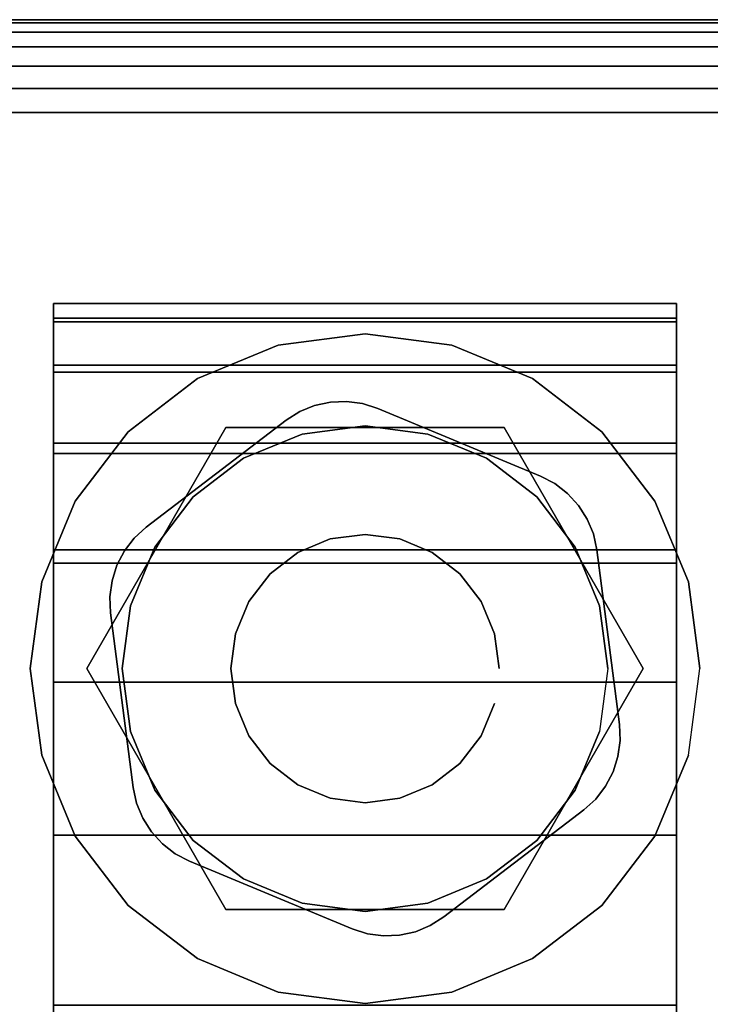
# Model space of a CAD drawing. Units: inches. Extents: x -0.2 to 24.6, y -11.1 to 11.1.
# Drawn here: x 1.2 to 2.1, y 9.8 to 11.1 of the extents above; entities that cross this region are included whole.
import ezdxf

# ---------------------------------------------------------------- set-up
doc = ezdxf.new("R2010")
doc.units = ezdxf.units.IN
doc.header["$MEASUREMENT"] = 0
for name, color, linetype in [('A-FURN-3-MARKERBOARD-BASE-FOOT', 253, 'Continuous'), ('A-FURN-3-MARKERBOARD-BASE-TRIM', 251, 'Continuous'), ('A-FURN-3-MARKERBOARD-FOOT-CASTER-HARDWARE', 254, 'Continuous'), ('A-FURN-3-MARKERBOARD-FOOT-CASTER-TRIM', 253, 'Continuous')]:
    doc.layers.add(name, color=color, linetype=linetype)

msp = doc.modelspace()

# ---------------------------------------------------------------- linework, layer by layer
at = {"layer": 'A-FURN-3-MARKERBOARD-BASE-FOOT'}
for points, invisible_edges in [([(0.6794, 11, 4.315), (0.6838, 11, 4.3486), (2.675, 11, 4.3486), (2.6794, 11, 4.315)], 10), ([(2.6794, 11, 4.315), (2.6794, 11, 3.575), (0.6794, 11, 3.575), (0.6794, 11, 4.315)], 10), ([(2.6794, 11, 3.575), (2.675, 11, 3.5414), (0.6838, 11, 3.5414), (0.6794, 11, 3.575)], 10), ([(2.662, 11, 4.38), (2.675, 11, 4.3486), (0.6838, 11, 4.3486), (0.6968, 11, 4.38)], 10), ([(0.6968, 11, 3.51), (0.6838, 11, 3.5414), (2.675, 11, 3.5414), (2.662, 11, 3.51)], 10), ([(0.6968, 11, 4.38), (0.7175, 11, 4.4069), (2.6413, 11, 4.4069), (2.662, 11, 4.38)], 10), ([(2.662, 11, 3.51), (2.6413, 11, 3.4831), (0.7175, 11, 3.4831), (0.6968, 11, 3.51)], 10), ([(2.6144, 11, 4.4276), (2.6413, 11, 4.4069), (0.7175, 11, 4.4069), (0.7444, 11, 4.4276)], 10), ([(2.6413, 11, 3.4831), (2.6144, 11, 3.4624), (0.7444, 11, 3.4624), (0.7175, 11, 3.4831)], 10), ([(0.7444, 11, 4.4276), (0.7757, 11, 4.4406), (2.583, 11, 4.4406), (2.6144, 11, 4.4276)], 10), ([(0.7757, 11, 3.4494), (0.7444, 11, 3.4624), (2.6144, 11, 3.4624), (2.583, 11, 3.4494)], 10), ([(2.5494, 11, 4.445), (2.583, 11, 4.4406), (0.7757, 11, 4.4406), (0.8094, 11, 4.445)], 2), ([(2.583, 11, 3.4494), (2.5494, 11, 3.445), (0.8094, 11, 3.445), (0.7757, 11, 3.4494)], 8), ([(2.0547, 10.25, 3.195), (1.867, 10.575, 3.195), (1.4918, 10.575, 3.195), (1.3041, 10.25, 3.195)], 8), ([(1.4918, 9.925, 3.195), (1.867, 9.925, 3.195), (2.0547, 10.25, 3.195), (1.3041, 10.25, 3.195)], 4)]:
    msp.add_3dface(points, dxfattribs=dict(at, invisible_edges=invisible_edges))
for points in [[(2.5494, 11, 3.445), (2.5494, -11, 3.445), (0.8094, -11, 3.445), (0.8094, 11, 3.445)], [(0.8094, 11, 4.445), (0.8094, -11, 4.445), (2.5494, -11, 4.445), (2.5494, 11, 4.445)], [(1.4918, 10.575, 3.445), (1.4918, 10.575, 3.195), (1.3041, 10.25, 3.195), (1.3041, 10.25, 3.445)], [(1.867, 10.575, 3.445), (1.867, 10.575, 3.195), (1.4918, 10.575, 3.195), (1.4918, 10.575, 3.445)], [(2.0547, 10.25, 3.445), (2.0547, 10.25, 3.195), (1.867, 10.575, 3.195), (1.867, 10.575, 3.445)], [(1.3041, 10.25, 3.445), (1.3041, 10.25, 3.195), (1.4918, 9.925, 3.195), (1.4918, 9.925, 3.445)], [(1.867, 9.925, 3.445), (1.867, 9.925, 3.195), (2.0547, 10.25, 3.195), (2.0547, 10.25, 3.445)], [(1.4918, 9.925, 3.445), (1.4918, 9.925, 3.195), (1.867, 9.925, 3.195), (1.867, 9.925, 3.445)]]:
    msp.add_3dface(points, dxfattribs=at)
at = {"layer": 'A-FURN-3-MARKERBOARD-BASE-TRIM'}
for points, invisible_edges in [([(0.7994, 11.125, 4.245), (0.8019, 11.125, 4.2644), (2.5568, 11.125, 4.2644), (2.5594, 11.125, 4.245)], 10), ([(2.5594, 11.125, 4.245), (2.5594, 11.125, 3.645), (0.7994, 11.125, 3.645), (0.7994, 11.125, 4.245)], 10), ([(2.5594, 11.125, 3.645), (2.5568, 11.125, 3.6256), (0.8019, 11.125, 3.6256), (0.7994, 11.125, 3.645)], 10), ([(2.5493, 11.125, 4.2825), (2.5568, 11.125, 4.2644), (0.8019, 11.125, 4.2644), (0.8094, 11.125, 4.2825)], 10), ([(0.8094, 11.125, 3.6075), (0.8019, 11.125, 3.6256), (2.5568, 11.125, 3.6256), (2.5493, 11.125, 3.6075)], 10), ([(0.8094, 11.125, 4.2825), (0.8214, 11.125, 4.298), (2.5374, 11.125, 4.298), (2.5493, 11.125, 4.2825)], 10), ([(2.5493, 11.125, 3.6075), (2.5374, 11.125, 3.592), (0.8214, 11.125, 3.592), (0.8094, 11.125, 3.6075)], 10), ([(2.5219, 11.125, 4.31), (2.5374, 11.125, 4.298), (0.8214, 11.125, 4.298), (0.8369, 11.125, 4.31)], 10), ([(0.8369, 11.125, 3.58), (0.8214, 11.125, 3.592), (2.5374, 11.125, 3.592), (2.5219, 11.125, 3.58)], 10), ([(0.8369, 11.125, 4.31), (0.855, 11.125, 4.3174), (2.5038, 11.125, 4.3174), (2.5219, 11.125, 4.31)], 10), ([(2.5219, 11.125, 3.58), (2.5038, 11.125, 3.5726), (0.855, 11.125, 3.5726), (0.8369, 11.125, 3.58)], 10), ([(2.4844, 11.125, 4.32), (2.5038, 11.125, 4.3174), (0.855, 11.125, 4.3174), (0.8744, 11.125, 4.32)], 2), ([(0.8744, 11.125, 3.57), (0.855, 11.125, 3.5726), (2.5038, 11.125, 3.5726), (2.4844, 11.125, 3.57)], 2)]:
    msp.add_3dface(points, dxfattribs=dict(at, invisible_edges=invisible_edges))
at = {"layer": 'A-FURN-3-MARKERBOARD-FOOT-CASTER-HARDWARE', "color": 0}
msp.add_line((1.749, 10.4171, 3.195), (1.749, 10.4171, 3.945), dxfattribs=at)
msp.add_line((1.749, 10.4171, 3.195), (1.749, 10.4171, 3.945), dxfattribs=at)
at = {"layer": 'A-FURN-3-MARKERBOARD-FOOT-CASTER-HARDWARE'}
for points, invisible_edges in [([(1.3382, 10.3686, 3.195), (1.3353, 10.347, 3.195), (1.6761, 10.6075, 3.195), (1.6545, 10.6104, 3.195)], 10), ([(1.6545, 10.6104, 3.195), (1.6327, 10.6095, 3.195), (1.3447, 10.3893, 3.195), (1.3382, 10.3686, 3.195)], 10), ([(1.3548, 10.4087, 3.195), (1.3447, 10.3893, 3.195), (1.6327, 10.6095, 3.195), (1.6115, 10.6048, 3.195)], 10), ([(1.6969, 10.6009, 3.195), (1.6761, 10.6075, 3.195), (1.3353, 10.347, 3.195), (1.3362, 10.3252, 3.195)], 10), ([(1.9161, 10.5096, 3.195), (1.6969, 10.6009, 3.195), (1.3362, 10.3252, 3.195), (1.3667, 10.0897, 3.195)], 10), ([(1.6115, 10.6048, 3.195), (1.5913, 10.5965, 3.195), (1.3681, 10.4259, 3.195), (1.3548, 10.4087, 3.195)], 10), ([(1.5729, 10.5848, 3.195), (1.3842, 10.4406, 3.195), (1.3681, 10.4259, 3.195), (1.5913, 10.5965, 3.195)], 4), ([(1.3667, 10.0897, 3.195), (1.3714, 10.0684, 3.195), (1.9354, 10.4995, 3.195), (1.9161, 10.5096, 3.195)], 10), ([(1.9527, 10.4862, 3.195), (1.9354, 10.4995, 3.195), (1.3714, 10.0684, 3.195), (1.3797, 10.0483, 3.195)], 10), ([(1.3797, 10.0483, 3.195), (1.3914, 10.0299, 3.195), (1.9674, 10.4701, 3.195), (1.9527, 10.4862, 3.195)], 10), ([(1.9791, 10.4517, 3.195), (1.9674, 10.4701, 3.195), (1.3914, 10.0299, 3.195), (1.4061, 10.0138, 3.195)], 10), ([(1.4061, 10.0138, 3.195), (1.4233, 10.0005, 3.195), (1.9874, 10.4316, 3.195), (1.9791, 10.4517, 3.195)], 10), ([(1.992, 10.4103, 3.195), (1.9874, 10.4316, 3.195), (1.4233, 10.0005, 3.195), (1.4427, 9.9904, 3.195)], 10), ([(1.4427, 9.9904, 3.195), (1.6619, 9.8991, 3.195), (2.0226, 10.1748, 3.195), (1.992, 10.4103, 3.195)], 10), ([(1.6619, 9.8991, 3.195), (1.6827, 9.8925, 3.195), (2.0235, 10.153, 3.195), (2.0226, 10.1748, 3.195)], 10), ([(2.0206, 10.1314, 3.195), (2.0235, 10.153, 3.195), (1.6827, 9.8925, 3.195), (1.7043, 9.8896, 3.195)], 10), ([(1.7043, 9.8896, 3.195), (1.726, 9.8905, 3.195), (2.014, 10.1107, 3.195), (2.0206, 10.1314, 3.195)], 10), ([(2.0039, 10.0913, 3.195), (2.014, 10.1107, 3.195), (1.726, 9.8905, 3.195), (1.7473, 9.8952, 3.195)], 10), ([(1.7473, 9.8952, 3.195), (1.7675, 9.9035, 3.195), (1.9906, 10.0741, 3.195), (2.0039, 10.0913, 3.195)], 10), ([(1.7859, 9.9152, 3.195), (1.9746, 10.0594, 3.195), (1.9906, 10.0741, 3.195), (1.7675, 9.9035, 3.195)], 4)]:
    msp.add_3dface(points, dxfattribs=dict(at, invisible_edges=invisible_edges))
at = {"layer": 'A-FURN-3-MARKERBOARD-FOOT-CASTER-TRIM'}
for points, invisible_edges in [([(1.2594, 10.7227, 1.6808), (1.2594, 10.7424, 1.4286), (1.2594, 7.8576, 1.4286), (1.2594, 7.8773, 1.6808)], 10), ([(1.2594, 10.7424, 1.4286), (1.2594, 10.7178, 1.1768), (1.2594, 7.8822, 1.1768), (1.2594, 7.8576, 1.4286)], 10), ([(2.0994, 7.8773, 1.6808), (2.0994, 7.8576, 1.4286), (2.0994, 10.7424, 1.4286), (2.0994, 10.7227, 1.6808)], 10), ([(2.0994, 7.8576, 1.4286), (2.0994, 7.8822, 1.1768), (2.0994, 10.7178, 1.1768), (2.0994, 10.7424, 1.4286)], 10), ([(1.2594, 10.6592, 1.9257), (1.2594, 10.7227, 1.6808), (1.2594, 7.8773, 1.6808), (1.2594, 7.9408, 1.9257)], 10), ([(1.2594, 10.7178, 1.1768), (1.2594, 10.6496, 0.9332), (1.2594, 7.9504, 0.9332), (1.2594, 7.8822, 1.1768)], 10), ([(2.0994, 7.9408, 1.9257), (2.0994, 7.8773, 1.6808), (2.0994, 10.7227, 1.6808), (2.0994, 10.6592, 1.9257)], 10), ([(2.0994, 7.8822, 1.1768), (2.0994, 7.9504, 0.9332), (2.0994, 10.6496, 0.9332), (2.0994, 10.7178, 1.1768)], 10), ([(1.6794, 10.7015, 3), (1.5625, 10.6861, 3), (1.5946, 10.5663, 3), (1.6794, 10.5775, 3)], 10), ([(1.7963, 10.6861, 3), (1.6794, 10.7015, 3), (1.6794, 10.5775, 3), (1.7642, 10.5663, 3)], 10), ([(1.5625, 10.6861, 3), (1.4536, 10.641, 3), (1.5156, 10.5336, 3), (1.5946, 10.5663, 3)], 10), ([(1.9051, 10.641, 3), (1.7963, 10.6861, 3), (1.7642, 10.5663, 3), (1.8431, 10.5336, 3)], 10), ([(1.2594, 10.5538, 2.1557), (1.2594, 10.6592, 1.9257), (1.2594, 7.9408, 1.9257), (1.2594, 8.0462, 2.1557)], 10), ([(1.2594, 10.6496, 0.9332), (1.2594, 10.5399, 0.7053), (1.2594, 8.0601, 0.7053), (1.2594, 7.9504, 0.9332)], 10), ([(2.0994, 8.0462, 2.1557), (2.0994, 7.9408, 1.9257), (2.0994, 10.6592, 1.9257), (2.0994, 10.5538, 2.1557)], 10), ([(2.0994, 7.9504, 0.9332), (2.0994, 8.0601, 0.7053), (2.0994, 10.5399, 0.7053), (2.0994, 10.6496, 0.9332)], 10), ([(1.4536, 10.641, 3), (1.3601, 10.5693, 3), (1.4478, 10.4816, 3), (1.5156, 10.5336, 3)], 10), ([(1.9987, 10.5693, 3), (1.9051, 10.641, 3), (1.8431, 10.5336, 3), (1.911, 10.4816, 3)], 10), ([(1.3601, 10.5693, 3), (1.2884, 10.4757, 3), (1.3958, 10.4137, 3), (1.4478, 10.4816, 3)], 10), ([(2.0704, 10.4757, 3), (1.9987, 10.5693, 3), (1.911, 10.4816, 3), (1.963, 10.4137, 3)], 10), ([(1.2594, 10.41, 2.3638), (1.2594, 10.5538, 2.1557), (1.2594, 8.0462, 2.1557), (1.2594, 8.19, 2.3638)], 10), ([(2.0994, 8.19, 2.3638), (2.0994, 8.0462, 2.1557), (2.0994, 10.5538, 2.1557), (2.0994, 10.41, 2.3638)], 10), ([(1.2594, 10.5399, 0.7053), (1.2594, 10.392, 0.5), (1.2594, 8.208, 0.5), (1.2594, 8.0601, 0.7053)], 8), ([(2.0994, 8.0601, 0.7053), (2.0994, 8.208, 0.5), (2.0994, 10.392, 0.5), (2.0994, 10.5399, 0.7053)], 8), ([(1.2884, 10.4757, 3), (1.2433, 10.3669, 3), (1.3631, 10.3348, 3), (1.3958, 10.4137, 3)], 10), ([(2.1155, 10.3669, 3), (2.0704, 10.4757, 3), (1.963, 10.4137, 3), (1.9957, 10.3348, 3)], 10), ([(1.2594, 10.2319, 2.5435), (1.2594, 10.41, 2.3638), (1.2594, 8.19, 2.3638), (1.2594, 8.3681, 2.5435)], 10), ([(2.0994, 8.3681, 2.5435), (2.0994, 8.19, 2.3638), (2.0994, 10.41, 2.3638), (2.0994, 10.2319, 2.5435)], 10), ([(1.2433, 10.3669, 3), (1.2279, 10.25, 3), (1.3519, 10.25, 3), (1.3631, 10.3348, 3)], 10), ([(2.1309, 10.25, 3), (2.1155, 10.3669, 3), (1.9957, 10.3348, 3), (2.0069, 10.25, 3)], 10), ([(1.2279, 10.25, 3), (1.2433, 10.1331, 3), (1.3631, 10.1652, 3), (1.3519, 10.25, 3)], 10), ([(2.1155, 10.1331, 3), (2.1309, 10.25, 3), (2.0069, 10.25, 3), (1.9957, 10.1652, 3)], 10), ([(1.2594, 10.0253, 2.6894), (1.2594, 10.2319, 2.5435), (1.2594, 8.3681, 2.5435), (1.2594, 8.5747, 2.6894)], 10), ([(2.0994, 8.5747, 2.6894), (2.0994, 8.3681, 2.5435), (2.0994, 10.2319, 2.5435), (2.0994, 10.0253, 2.6894)], 10), ([(1.2433, 10.1331, 3), (1.2884, 10.0242, 3), (1.3958, 10.0862, 3), (1.3631, 10.1652, 3)], 10), ([(2.0704, 10.0242, 3), (2.1155, 10.1331, 3), (1.9957, 10.1652, 3), (1.963, 10.0862, 3)], 10), ([(1.2884, 10.0242, 3), (1.3601, 9.9307, 3), (1.4478, 10.0184, 3), (1.3958, 10.0862, 3)], 10), ([(1.9987, 9.9307, 3), (2.0704, 10.0242, 3), (1.963, 10.0862, 3), (1.911, 10.0184, 3)], 10), ([(1.2594, 9.7963, 2.7969), (1.2594, 10.0253, 2.6894), (1.2594, 8.5747, 2.6894), (1.2594, 8.8037, 2.7969)], 10), ([(2.0994, 8.8037, 2.7969), (2.0994, 8.5747, 2.6894), (2.0994, 10.0253, 2.6894), (2.0994, 9.7963, 2.7969)], 10), ([(1.3601, 9.9307, 3), (1.4536, 9.859, 3), (1.5156, 9.9664, 3), (1.4478, 10.0184, 3)], 10), ([(1.9051, 9.859, 3), (1.9987, 9.9307, 3), (1.911, 10.0184, 3), (1.8431, 9.9664, 3)], 10), ([(1.4536, 9.859, 3), (1.5625, 9.8139, 3), (1.5946, 9.9337, 3), (1.5156, 9.9664, 3)], 10), ([(1.7963, 9.8139, 3), (1.9051, 9.859, 3), (1.8431, 9.9664, 3), (1.7642, 9.9337, 3)], 10), ([(1.5625, 9.8139, 3), (1.6794, 9.7985, 3), (1.6794, 9.9225, 3), (1.5946, 9.9337, 3)], 10), ([(1.6794, 9.7985, 3), (1.7963, 9.8139, 3), (1.7642, 9.9337, 3), (1.6794, 9.9225, 3)], 10)]:
    msp.add_3dface(points, dxfattribs=dict(at, invisible_edges=invisible_edges))
msp.add_3dface([(2.0994, 8.208, 0.5), (1.2594, 8.208, 0.5), (1.2594, 10.392, 0.5), (2.0994, 10.392, 0.5)], dxfattribs=at)

# ---------------------------------------------------------------- meshes
at = {"layer": 'A-FURN-3-MARKERBOARD-BASE-TRIM'}
mesh = msp.add_polymesh((29, 7), dxfattribs=at)
for k, corner in enumerate([(0.8744, 11, 3.445), (0.8744, 11.0324, 3.4493), (0.8744, 11.0625, 3.4617), (0.8744, 11.0884, 3.4816), (0.8744, 11.1083, 3.5075), (0.8744, 11.1207, 3.5376), (0.8744, 11.125, 3.57), (2.4844, 11, 3.445), (2.4844, 11.0324, 3.4493), (2.4844, 11.0625, 3.4617), (2.4844, 11.0884, 3.4816), (2.4844, 11.1083, 3.5075), (2.4844, 11.1207, 3.5376), (2.4844, 11.125, 3.57), (2.5362, 11, 3.4518), (2.5341, 11.0324, 3.4561), (2.5289, 11.0625, 3.4686), (2.5219, 11.0884, 3.4882), (2.5144, 11.1083, 3.5134), (2.5079, 11.1207, 3.5422), (2.5038, 11.125, 3.5726), (2.5844, 11, 3.4718), (2.5811, 11.0324, 3.4761), (2.5723, 11.0625, 3.4883), (2.5599, 11.0884, 3.5067), (2.5459, 11.1083, 3.5297), (2.5325, 11.1207, 3.5549), (2.5219, 11.125, 3.58), (2.6258, 11, 3.5036), (2.6218, 11.0324, 3.5076), (2.6107, 11.0625, 3.5187), (2.5946, 11.0884, 3.5348), (2.5754, 11.1083, 3.554), (2.5555, 11.1207, 3.5739), (2.5374, 11.125, 3.592), (2.6576, 11, 3.545), (2.6533, 11.0324, 3.5483), (2.6411, 11.0625, 3.5571), (2.6226, 11.0884, 3.5695), (2.5997, 11.1083, 3.5835), (2.5745, 11.1207, 3.5969), (2.5493, 11.125, 3.6075), (2.6776, 11, 3.5932), (2.6733, 11.0324, 3.5953), (2.6608, 11.0625, 3.6005), (2.6412, 11.0884, 3.6075), (2.616, 11.1083, 3.615), (2.5872, 11.1207, 3.6215), (2.5568, 11.125, 3.6256), (2.6844, 11, 3.645), (2.6801, 11.0324, 3.645), (2.6676, 11.0625, 3.645), (2.6478, 11.0884, 3.645), (2.6219, 11.1083, 3.645), (2.5917, 11.1207, 3.645), (2.5594, 11.125, 3.645), (2.6844, 11, 4.245), (2.6801, 11.0324, 4.245), (2.6676, 11.0625, 4.245), (2.6478, 11.0884, 4.245), (2.6219, 11.1083, 4.245), (2.5917, 11.1207, 4.245), (2.5594, 11.125, 4.245), (2.6776, 11, 4.2968), (2.6733, 11.0324, 4.2947), (2.6608, 11.0625, 4.2895), (2.6412, 11.0884, 4.2825), (2.616, 11.1083, 4.275), (2.5872, 11.1207, 4.2685), (2.5568, 11.125, 4.2644), (2.6576, 11, 4.345), (2.6533, 11.0324, 4.3417), (2.6411, 11.0625, 4.3329), (2.6226, 11.0884, 4.3205), (2.5997, 11.1083, 4.3065), (2.5745, 11.1207, 4.2931), (2.5493, 11.125, 4.2825), (2.6258, 11, 4.3864), (2.6218, 11.0324, 4.3824), (2.6107, 11.0625, 4.3713), (2.5946, 11.0884, 4.3552), (2.5754, 11.1083, 4.336), (2.5555, 11.1207, 4.3161), (2.5374, 11.125, 4.298), (2.5844, 11, 4.4182), (2.5811, 11.0324, 4.4139), (2.5723, 11.0625, 4.4017), (2.5599, 11.0884, 4.3833), (2.5459, 11.1083, 4.3603), (2.5325, 11.1207, 4.3351), (2.5219, 11.125, 4.31), (2.5362, 11, 4.4382), (2.5341, 11.0324, 4.4339), (2.5289, 11.0625, 4.4214), (2.5219, 11.0884, 4.4018), (2.5144, 11.1083, 4.3766), (2.5079, 11.1207, 4.3478), (2.5038, 11.125, 4.3174), (2.4844, 11, 4.445), (2.4844, 11.0324, 4.4407), (2.4844, 11.0625, 4.4283), (2.4844, 11.0884, 4.4084), (2.4844, 11.1083, 4.3825), (2.4844, 11.1207, 4.3524), (2.4844, 11.125, 4.32), (0.8744, 11, 4.445), (0.8744, 11.0324, 4.4407), (0.8744, 11.0625, 4.4283), (0.8744, 11.0884, 4.4084), (0.8744, 11.1083, 4.3825), (0.8744, 11.1207, 4.3524), (0.8744, 11.125, 4.32), (0.8226, 11, 4.4382), (0.8247, 11.0324, 4.4339), (0.8299, 11.0625, 4.4214), (0.8369, 11.0884, 4.4018), (0.8444, 11.1083, 4.3766), (0.8509, 11.1207, 4.3478), (0.855, 11.125, 4.3174), (0.7744, 11, 4.4182), (0.7777, 11.0324, 4.4139), (0.7865, 11.0625, 4.4017), (0.7989, 11.0884, 4.3833), (0.8129, 11.1083, 4.3603), (0.8263, 11.1207, 4.3351), (0.8369, 11.125, 4.31), (0.733, 11, 4.3864), (0.737, 11.0324, 4.3824), (0.7481, 11.0625, 4.3713), (0.7642, 11.0884, 4.3552), (0.7834, 11.1083, 4.336), (0.8033, 11.1207, 4.3161), (0.8214, 11.125, 4.298), (0.7012, 11, 4.345), (0.7055, 11.0324, 4.3417), (0.7177, 11.0625, 4.3329), (0.7361, 11.0884, 4.3205), (0.7591, 11.1083, 4.3065), (0.7843, 11.1207, 4.2931), (0.8094, 11.125, 4.2825), (0.6812, 11, 4.2968), (0.6855, 11.0324, 4.2947), (0.698, 11.0625, 4.2895), (0.7176, 11.0884, 4.2825), (0.7428, 11.1083, 4.275), (0.7716, 11.1207, 4.2685), (0.8019, 11.125, 4.2644), (0.6744, 11, 4.245), (0.6787, 11.0324, 4.245), (0.6911, 11.0625, 4.245), (0.711, 11.0884, 4.245), (0.7369, 11.1083, 4.245), (0.767, 11.1207, 4.245), (0.7994, 11.125, 4.245), (0.6744, 11, 3.645), (0.6787, 11.0324, 3.645), (0.6911, 11.0625, 3.645), (0.711, 11.0884, 3.645), (0.7369, 11.1083, 3.645), (0.767, 11.1207, 3.645), (0.7994, 11.125, 3.645), (0.6812, 11, 3.5932), (0.6855, 11.0324, 3.5953), (0.698, 11.0625, 3.6005), (0.7176, 11.0884, 3.6075), (0.7428, 11.1083, 3.615), (0.7716, 11.1207, 3.6215), (0.8019, 11.125, 3.6256), (0.7012, 11, 3.545), (0.7055, 11.0324, 3.5483), (0.7177, 11.0625, 3.5571), (0.7361, 11.0884, 3.5695), (0.7591, 11.1083, 3.5835), (0.7843, 11.1207, 3.5969), (0.8094, 11.125, 3.6075), (0.733, 11, 3.5036), (0.737, 11.0324, 3.5076), (0.7481, 11.0625, 3.5187), (0.7642, 11.0884, 3.5348), (0.7834, 11.1083, 3.554), (0.8033, 11.1207, 3.5739), (0.8214, 11.125, 3.592), (0.7744, 11, 3.4718), (0.7777, 11.0324, 3.4761), (0.7865, 11.0625, 3.4883), (0.7989, 11.0884, 3.5067), (0.8129, 11.1083, 3.5297), (0.8263, 11.1207, 3.5549), (0.8369, 11.125, 3.58), (0.8226, 11, 3.4518), (0.8247, 11.0324, 3.4561), (0.8299, 11.0625, 3.4686), (0.8369, 11.0884, 3.4882), (0.8444, 11.1083, 3.5134), (0.8509, 11.1207, 3.5422), (0.855, 11.125, 3.5726), (0.8744, 11, 3.445), (0.8744, 11.0324, 3.4493), (0.8744, 11.0625, 3.4617), (0.8744, 11.0884, 3.4816), (0.8744, 11.1083, 3.5075), (0.8744, 11.1207, 3.5376), (0.8744, 11.125, 3.57)]):
    mesh.set_mesh_vertex(divmod(k, 7), corner)
at = {"layer": 'A-FURN-3-MARKERBOARD-FOOT-CASTER-HARDWARE'}
mesh = msp.add_polymesh((2, 43), dxfattribs=at)
for k, corner in enumerate([(1.6969, 10.6009, 3.04), (1.6761, 10.6075, 3.04), (1.6545, 10.6104, 3.04), (1.6327, 10.6095, 3.04), (1.6115, 10.6048, 3.04), (1.5913, 10.5965, 3.04), (1.5729, 10.5848, 3.04), (1.3842, 10.4406, 3.04), (1.3681, 10.4259, 3.04), (1.3548, 10.4087, 3.04), (1.3447, 10.3893, 3.04), (1.3382, 10.3686, 3.04), (1.3353, 10.347, 3.04), (1.3362, 10.3252, 3.04), (1.3667, 10.0897, 3.04), (1.3714, 10.0684, 3.04), (1.3797, 10.0483, 3.04), (1.3914, 10.0299, 3.04), (1.4061, 10.0138, 3.04), (1.4233, 10.0005, 3.04), (1.4427, 9.9904, 3.04), (1.6619, 9.8991, 3.04), (1.6827, 9.8925, 3.04), (1.7043, 9.8896, 3.04), (1.726, 9.8905, 3.04), (1.7473, 9.8952, 3.04), (1.7675, 9.9035, 3.04), (1.7859, 9.9152, 3.04), (1.9746, 10.0594, 3.04), (1.9906, 10.0741, 3.04), (2.0039, 10.0913, 3.04), (2.014, 10.1107, 3.04), (2.0206, 10.1314, 3.04), (2.0235, 10.153, 3.04), (2.0226, 10.1748, 3.04), (1.992, 10.4103, 3.04), (1.9874, 10.4316, 3.04), (1.9791, 10.4517, 3.04), (1.9674, 10.4701, 3.04), (1.9527, 10.4862, 3.04), (1.9354, 10.4995, 3.04), (1.9161, 10.5096, 3.04), (1.6969, 10.6009, 3.04), (1.6969, 10.6009, 3.195), (1.6761, 10.6075, 3.195), (1.6545, 10.6104, 3.195), (1.6327, 10.6095, 3.195), (1.6115, 10.6048, 3.195), (1.5913, 10.5965, 3.195), (1.5729, 10.5848, 3.195), (1.3842, 10.4406, 3.195), (1.3681, 10.4259, 3.195), (1.3548, 10.4087, 3.195), (1.3447, 10.3893, 3.195), (1.3382, 10.3686, 3.195), (1.3353, 10.347, 3.195), (1.3362, 10.3252, 3.195), (1.3667, 10.0897, 3.195), (1.3714, 10.0684, 3.195), (1.3797, 10.0483, 3.195), (1.3914, 10.0299, 3.195), (1.4061, 10.0138, 3.195), (1.4233, 10.0005, 3.195), (1.4427, 9.9904, 3.195), (1.6619, 9.8991, 3.195), (1.6827, 9.8925, 3.195), (1.7043, 9.8896, 3.195), (1.726, 9.8905, 3.195), (1.7473, 9.8952, 3.195), (1.7675, 9.9035, 3.195), (1.7859, 9.9152, 3.195), (1.9746, 10.0594, 3.195), (1.9906, 10.0741, 3.195), (2.0039, 10.0913, 3.195), (2.014, 10.1107, 3.195), (2.0206, 10.1314, 3.195), (2.0235, 10.153, 3.195), (2.0226, 10.1748, 3.195), (1.992, 10.4103, 3.195), (1.9874, 10.4316, 3.195), (1.9791, 10.4517, 3.195), (1.9674, 10.4701, 3.195), (1.9527, 10.4862, 3.195), (1.9354, 10.4995, 3.195), (1.9161, 10.5096, 3.195), (1.6969, 10.6009, 3.195)]):
    mesh.set_mesh_vertex(divmod(k, 43), corner)
mesh = msp.add_polymesh((2, 24), dxfattribs=dict(at, n_close=True))
for k, corner in enumerate([(1.8604, 10.25, 3.195), (1.8542, 10.2968, 3.195), (1.8361, 10.3405, 3.195), (1.8074, 10.378, 3.195), (1.7699, 10.4068, 3.195), (1.7262, 10.4248, 3.195), (1.6794, 10.431, 3.195), (1.6325, 10.4248, 3.195), (1.5889, 10.4068, 3.195), (1.5514, 10.378, 3.195), (1.5226, 10.3405, 3.195), (1.5046, 10.2968, 3.195), (1.4984, 10.25, 3.195), (1.5046, 10.2032, 3.195), (1.5226, 10.1595, 3.195), (1.5514, 10.122, 3.195), (1.5889, 10.0932, 3.195), (1.6325, 10.0752, 3.195), (1.6794, 10.069, 3.195), (1.7262, 10.0752, 3.195), (1.7699, 10.0932, 3.195), (1.8074, 10.122, 3.195), (1.8361, 10.1595, 3.195), (1.8542, 10.2032, 3.195), (1.8604, 10.25, 3.945), (1.8542, 10.2968, 3.945), (1.8361, 10.3405, 3.945), (1.8074, 10.378, 3.945), (1.7699, 10.4068, 3.945), (1.7262, 10.4248, 3.945), (1.6794, 10.431, 3.945), (1.6325, 10.4248, 3.945), (1.5889, 10.4068, 3.945), (1.5514, 10.378, 3.945), (1.5226, 10.3405, 3.945), (1.5046, 10.2968, 3.945), (1.4984, 10.25, 3.945), (1.5046, 10.2032, 3.945), (1.5226, 10.1595, 3.945), (1.5514, 10.122, 3.945), (1.5889, 10.0932, 3.945), (1.6325, 10.0752, 3.945), (1.6794, 10.069, 3.945), (1.7262, 10.0752, 3.945), (1.7699, 10.0932, 3.945), (1.8074, 10.122, 3.945), (1.8361, 10.1595, 3.945), (1.8542, 10.2032, 3.945)]):
    mesh.set_mesh_vertex(divmod(k, 24), corner)
at = {"layer": 'A-FURN-3-MARKERBOARD-FOOT-CASTER-TRIM'}
mesh = msp.add_polymesh((2, 27), dxfattribs=at)
for k, corner in enumerate([(1.2594, 10.392, 0.5), (1.2594, 10.5399, 0.7053), (1.2594, 10.6496, 0.9332), (1.2594, 10.7178, 1.1768), (1.2594, 10.7424, 1.4286), (1.2594, 10.7227, 1.6808), (1.2594, 10.6592, 1.9257), (1.2594, 10.5538, 2.1557), (1.2594, 10.41, 2.3638), (1.2594, 10.2319, 2.5435), (1.2594, 10.0253, 2.6894), (1.2594, 9.7963, 2.7969), (1.2594, 9.552, 2.8628), (1.2594, 9.3, 2.885), (1.2594, 9.048, 2.8628), (1.2594, 8.8037, 2.7969), (1.2594, 8.5747, 2.6894), (1.2594, 8.3681, 2.5435), (1.2594, 8.19, 2.3638), (1.2594, 8.0462, 2.1557), (1.2594, 7.9408, 1.9257), (1.2594, 7.8773, 1.6808), (1.2594, 7.8576, 1.4286), (1.2594, 7.8822, 1.1768), (1.2594, 7.9504, 0.9332), (1.2594, 8.0601, 0.7053), (1.2594, 8.208, 0.5), (2.0994, 10.392, 0.5), (2.0994, 10.5399, 0.7053), (2.0994, 10.6496, 0.9332), (2.0994, 10.7178, 1.1768), (2.0994, 10.7424, 1.4286), (2.0994, 10.7227, 1.6808), (2.0994, 10.6592, 1.9257), (2.0994, 10.5538, 2.1557), (2.0994, 10.41, 2.3638), (2.0994, 10.2319, 2.5435), (2.0994, 10.0253, 2.6894), (2.0994, 9.7963, 2.7969), (2.0994, 9.552, 2.8628), (2.0994, 9.3, 2.885), (2.0994, 9.048, 2.8628), (2.0994, 8.8037, 2.7969), (2.0994, 8.5747, 2.6894), (2.0994, 8.3681, 2.5435), (2.0994, 8.19, 2.3638), (2.0994, 8.0462, 2.1557), (2.0994, 7.9408, 1.9257), (2.0994, 7.8773, 1.6808), (2.0994, 7.8576, 1.4286), (2.0994, 7.8822, 1.1768), (2.0994, 7.9504, 0.9332), (2.0994, 8.0601, 0.7053), (2.0994, 8.208, 0.5)]):
    mesh.set_mesh_vertex(divmod(k, 27), corner)
mesh = msp.add_polymesh((2, 24), dxfattribs=dict(at, n_close=True))
for k, corner in enumerate([(2.1309, 10.25, 2.5253), (2.1155, 10.3669, 2.4073), (2.0704, 10.4757, 2.2687), (1.9987, 10.5693, 2.1221), (1.9051, 10.641, 1.9653), (1.7963, 10.6861, 1.8218), (1.6794, 10.7015, 1.7625), (1.5625, 10.6861, 1.8218), (1.4536, 10.641, 1.9653), (1.3601, 10.5693, 2.1221), (1.2884, 10.4757, 2.2687), (1.2433, 10.3669, 2.4073), (1.2279, 10.25, 2.5253), (1.2433, 10.1331, 2.6133), (1.2884, 10.0242, 2.6899), (1.3601, 9.9307, 2.7338), (1.4536, 9.859, 2.7675), (1.5625, 9.8139, 2.7887), (1.6794, 9.7985, 2.7959), (1.7963, 9.8139, 2.7887), (1.9051, 9.859, 2.7675), (1.9987, 9.9307, 2.7338), (2.0704, 10.0242, 2.6899), (2.1155, 10.1331, 2.6133), (2.1309, 10.25, 3), (2.1155, 10.3669, 3), (2.0704, 10.4757, 3), (1.9987, 10.5693, 3), (1.9051, 10.641, 3), (1.7963, 10.6861, 3), (1.6794, 10.7015, 3), (1.5625, 10.6861, 3), (1.4536, 10.641, 3), (1.3601, 10.5693, 3), (1.2884, 10.4757, 3), (1.2433, 10.3669, 3), (1.2279, 10.25, 3), (1.2433, 10.1331, 3), (1.2884, 10.0242, 3), (1.3601, 9.9307, 3), (1.4536, 9.859, 3), (1.5625, 9.8139, 3), (1.6794, 9.7985, 3), (1.7963, 9.8139, 3), (1.9051, 9.859, 3), (1.9987, 9.9307, 3), (2.0704, 10.0242, 3), (2.1155, 10.1331, 3)]):
    mesh.set_mesh_vertex(divmod(k, 24), corner)
mesh = msp.add_polymesh((2, 24), dxfattribs=dict(at, n_close=True))
for k, corner in enumerate([(2.0069, 10.25, 3), (1.9957, 10.3348, 3), (1.963, 10.4137, 3), (1.911, 10.4816, 3), (1.8431, 10.5336, 3), (1.7642, 10.5663, 3), (1.6794, 10.5775, 3), (1.5946, 10.5663, 3), (1.5156, 10.5336, 3), (1.4478, 10.4816, 3), (1.3958, 10.4137, 3), (1.3631, 10.3348, 3), (1.3519, 10.25, 3), (1.3631, 10.1652, 3), (1.3958, 10.0862, 3), (1.4478, 10.0184, 3), (1.5156, 9.9664, 3), (1.5946, 9.9337, 3), (1.6794, 9.9225, 3), (1.7642, 9.9337, 3), (1.8431, 9.9664, 3), (1.911, 10.0184, 3), (1.963, 10.0862, 3), (1.9957, 10.1652, 3), (2.0069, 10.25, 3.04), (1.9957, 10.3348, 3.04), (1.963, 10.4137, 3.04), (1.911, 10.4816, 3.04), (1.8431, 10.5336, 3.04), (1.7642, 10.5663, 3.04), (1.6794, 10.5775, 3.04), (1.5946, 10.5663, 3.04), (1.5156, 10.5336, 3.04), (1.4478, 10.4816, 3.04), (1.3958, 10.4137, 3.04), (1.3631, 10.3348, 3.04), (1.3519, 10.25, 3.04), (1.3631, 10.1652, 3.04), (1.3958, 10.0862, 3.04), (1.4478, 10.0184, 3.04), (1.5156, 9.9664, 3.04), (1.5946, 9.9337, 3.04), (1.6794, 9.9225, 3.04), (1.7642, 9.9337, 3.04), (1.8431, 9.9664, 3.04), (1.911, 10.0184, 3.04), (1.963, 10.0862, 3.04), (1.9957, 10.1652, 3.04)]):
    mesh.set_mesh_vertex(divmod(k, 24), corner)

doc.saveas('drawing.dxf')
